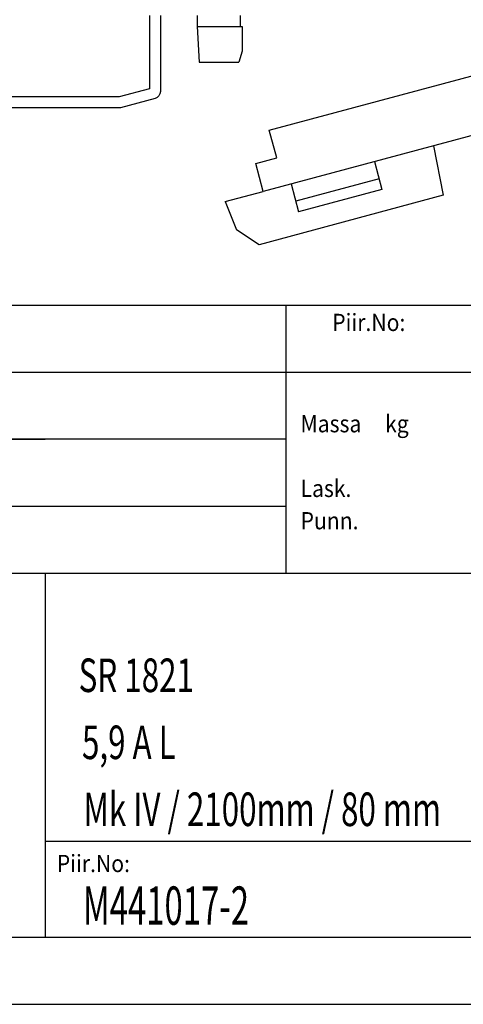
# Model space of a CAD drawing. Units: millimetres. Extents: x 1477 to 4272, y 1832 to 5785.
# Drawn here: x 2360 to 2976, y 1832 to 3200 of the extents above; entities that cross this region are included whole.
import ezdxf

# ---------------------------------------------------------------- set-up
doc = ezdxf.new("R2010")
doc.units = ezdxf.units.MM
doc.layers.add('PFI_2D', color=7, linetype='Continuous')
doc.layers.add('PFI_Frame', color=152, linetype='Continuous')

msp = doc.modelspace()

# ---------------------------------------------------------------- linework, layer by layer
at = {"layer": 'PFI_2D', "linetype": 'Continuous'}
for p, q in [((2706.4, 3046.8), (3372.9, 3225.3)), ((2606, 3206), (2606, 3191)), ((2666, 3206), (2666, 3191)), ((2606, 3191), (2668.9, 3191)), ((2606, 3191), (2609.1, 3141)), ((2668.9, 3191), (2668.9, 3156.3)), ((2668.9, 3156.3), (2664, 3141)), ((3422.5, 3155.8), (2698.1, 2961.7)), ((2609.1, 3141), (2664, 3141)), ((2716.7, 3008.1), (2706.4, 3046.8)), ((2934.8, 3025.1), (2948, 2956.2)), ((2687.8, 3000.4), (2716.7, 3008.1)), ((2698.1, 2961.7), (2687.8, 3000.4)), ((2852.7, 3003.1), (2863, 2964.5)), ((2736.7, 2972.1), (2747.1, 2933.4)), ((2859.1, 2979), (2743.2, 2947.9)), ((2645, 2947.5), (2698.1, 2961.7)), ((2948, 2956.2), (2692.1, 2887.6)), ((2863, 2964.5), (2747.1, 2933.4)), ((2645, 2947.5), (2660.7, 2908.2)), ((2692.1, 2887.6), (2660.7, 2908.2))]:
    msp.add_line(p, q, dxfattribs=at)
msp.add_lwpolyline([(2555, 3206), (2555, 3100.6, -0.339454), (2547.6, 3090.9), (2499.5, 3078), (2181.5, 3078), (2133.5, 3090.9, -0.339454), (2126, 3100.6), (2126, 3206)], format="xyb", dxfattribs=at)
msp.add_lwpolyline([(2540, 3206), (2540, 3104.4), (2497.6, 3093), (2183.5, 3093), (2141, 3104.4), (2141, 3206)], dxfattribs=at)
at = {"layer": 'PFI_Frame', "linetype": 'Continuous'}
for p, q in [((1724.1, 2803.7), (4178.6, 2803.7)), ((2729.3, 2803.7), (2729.3, 2431)), ((1724.1, 2710.5), (3054.9, 2710.5)), ((1738.9, 2710.5), (4178.6, 2710.5)), ((2729.3, 2617.4), (1724.1, 2617.4)), ((1738.9, 2617.4), (2395.1, 2617.4)), ((1724.1, 2524.2), (2729.3, 2524.2)), ((1724.1, 2431), (4178.6, 2431)), ((2395.1, 2431), (2395.1, 1925.2)), ((4178.6, 2058.3), (2395.1, 2058.3)), ((1724.1, 1925.2), (4178.6, 1925.2)), ((1476.7, 1832.1), (4271.8, 1832.1))]:
    msp.add_line(p, q, dxfattribs=at)

# ---------------------------------------------------------------- texts
at = {"layer": 'PFI_Frame', "oblique": 11.3099, "width": 0.9}
for s, height, p in [('Piir.No:', 23.96, (2793.8, 2767.6)), ('Massa     kg', 23.958, (2749.8, 2626.9)), ('Lask.', 23.96, (2749.8, 2537)), ('Punn.', 23.96, (2749.8, 2492.1)), ('Piir.No:', 23.96, (2411.1, 2015.8))]:
    msp.add_text(s, height=height, dxfattribs=at).set_placement(p)
at = {"layer": 'PFI_Frame'}
for s, height, width, p in [('SR 1821                                ', 46.585, 0.68625, (2441.4, 2266)), ('5,9 A L                                ', 46.585, 0.68625, (2446.1, 2172.8)), ('Mk IV / 2100mm / 80 mm', 46.585, 0.68625, (2448.1, 2079.8)), ('M441017-2', 53.24, 0.63, (2447.4, 1942.6))]:
    msp.add_text(s, height=height, dxfattribs=dict(at, width=width)).set_placement(p)

doc.saveas('drawing.dxf')
